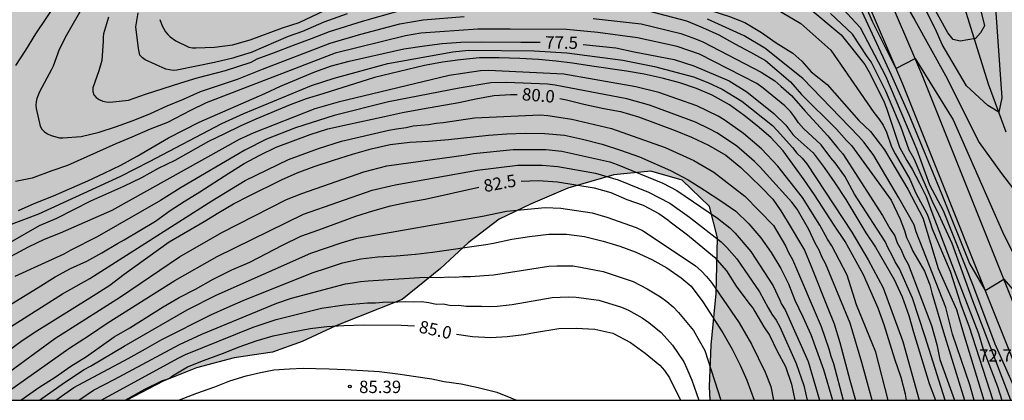
# Model space of a CAD drawing. Units: millimetres. Extents: x 582044 to 582395, y 4793540 to 4793791.
# Drawn here: x 582074 to 582134, y 4793540 to 4793563 of the extents above; entities that cross this region are included whole.
import ezdxf

# ---------------------------------------------------------------- set-up
doc = ezdxf.new("R2010")
doc.units = ezdxf.units.MM
for name, color, linetype in [('010106', 9, 'Continuous'), ('020104', 34, 'Continuous'), ('020204', 9, 'Continuous'), ('020307', 24, 'Continuous'), ('020308', 9, 'Continuous'), ('050103', 4, 'Continuous'), ('060110', 9, 'Continuous'), ('060134', 9, 'Continuous'), ('100106', 63, 'Continuous'), ('990504', 63, 'Continuous')]:
    doc.layers.add(name, color=color, linetype=linetype)
doc.layers.add('020105', color=24, linetype='Continuous', lineweight=30)
doc.styles.add('ARIAL', font='ARIAL.TTF', dxfattribs={"height": 1})
doc.styles.add('ARIALI', font='ARIALI.TTF', dxfattribs={"height": 1})

# ---------------------------------------------------------------- blocks, each defined once
blk = doc.blocks.new('COTAPU')
blk.add_circle((0, 0), 0.075)

msp = doc.modelspace()

# ---------------------------------------------------------------- hatches: boundary and pattern name
at = {"layer": '990504'}
msp.add_hatch(color=256, dxfattribs=at).paths.add_polyline_path([(582044.149, 4793564.62), (582044.343, 4793565.46), (582044.73, 4793567.808), (582044.925, 4793569.528), (582045.008, 4793571.65), (582045.002, 4793575.69), (582045.258, 4793579.813), (582045.485, 4793581.877), (582045.858, 4793583.65), (582046.347, 4793585.145), (582046.889, 4793587.338), (582047.004, 4793589.048), (582046.678, 4793591.04), (582046.247, 4793592.624), (582045.704, 4793594.299), (582044.931, 4793595.898), (582044.15, 4793597.029), (582044.15, 4793608.398), (582045.229, 4793610.881), (582046.151, 4793612.547), (582047.381, 4793614.405), (582048.238, 4793615.806), (582049.283, 4793617.159), (582050.394, 4793618.886), (582051.128, 4793620.486), (582051.724, 4793622.029), (582052.022, 4793623.391), (582052.087, 4793624.6), (582052.716, 4793627.873), (582053.087, 4793629.525), (582053.639, 4793631.435), (582055.229, 4793634.936), (582056.402, 4793636.635), (582057.784, 4793638.345), (582058.7, 4793639.995), (582059.517, 4793641.58), (582060.48, 4793643.635), (582061.72, 4793645.136), (582063.114, 4793646.691), (582064.77, 4793647.979), (582066.666, 4793649.305), (582068.53, 4793650.784), (582070.183, 4793652.33), (582071.744, 4793654.009), (582073.128, 4793655.671), (582074.392, 4793657.705), (582075.392, 4793659.778), (582076.023, 4793662.164), (582075.443, 4793663.96), (582074.246, 4793665.283), (582072.489, 4793666.418), (582070.806, 4793667.377), (582068.528, 4793668.152), (582066.853, 4793668.948), (582065.448, 4793671.104), (582065.249, 4793673.14), (582066.196, 4793675.262), (582067.681, 4793677.242), (582068.687, 4793679.342), (582068.911, 4793681.407), (582068.067, 4793683.624), (582066.682, 4793685.223), (582064.896, 4793685.672), (582063.006, 4793685.524), (582060.931, 4793684.259), (582059.245, 4793682.813), (582057.271, 4793680.285), (582055.373, 4793678.352), (582053.24, 4793676.703), (582051.591, 4793675.502), (582047.144, 4793672.585), (582045.509, 4793671.224), (582044.152, 4793670.727), (582044.154, 4793785.933), (582045.839, 4793785.885), (582047.748, 4793785.148), (582049.445, 4793783.707), (582050.375, 4793782.186), (582050.535, 4793779.961), (582050.141, 4793777.497), (582049.499, 4793775.339), (582048.293, 4793770.613), (582048.044, 4793767.554), (582048.053, 4793765.325), (582048.342, 4793762.916), (582049.434, 4793758.245), (582050.68, 4793751.353), (582050.998, 4793749.045), (582051.039, 4793746.815), (582050.547, 4793742.443), (582050.393, 4793740.133), (582050.48, 4793737.725), (582050.673, 4793735.684), (582051.023, 4793733.913), (582051.586, 4793732.233), (582052.355, 4793730.98), (582054.813, 4793728.887), (582055.958, 4793727.683), (582059.727, 4793720.209), (582059.575, 4793713.538), (582060.019, 4793711.245), (582060.953, 4793709.027), (582062.357, 4793707.459), (582063.992, 4793707.066), (582064.995, 4793707.217), (582065.05, 4793708.103), (582064.723, 4793711.664), (582064.161, 4793715.096), (582064.005, 4793716.61), (582063.914, 4793720.316), (582063.799, 4793722.035), (582063.536, 4793724.008), (582063.469, 4793725.856), (582064.203, 4793727.51), (582065.739, 4793728.912), (582067.612, 4793729.792), (582069.61, 4793730.156), (582071.442, 4793730.947), (582072.682, 4793732.13), (582073.35, 4793733.659), (582073.548, 4793735.181), (582073.599, 4793736.511), (582073.578, 4793740.432), (582073.802, 4793742.225), (582074.147, 4793744.172), (582074.865, 4793747.687), (582075.73, 4793752.719), (582075.754, 4793754.243), (582075.868, 4793755.87), (582075.801, 4793758.094), (582075.185, 4793759.646), (582074.01, 4793761.242), (582072.355, 4793762.903), (582070.939, 4793764.169), (582069.51, 4793765.794), (582068.924, 4793767.474), (582069.127, 4793769.043), (582069.808, 4793770.555), (582070.684, 4793771.781), (582071.898, 4793772.976), (582073.5, 4793773.732), (582075.221, 4793774.424), (582077.076, 4793775.05), (582078.832, 4793775.377), (582080.054, 4793776.149), (582080.674, 4793777.416), (582079.806, 4793779.806), (582079.374, 4793781.17), (582079.037, 4793782.5), (582079.009, 4793783.828), (582079.422, 4793786.424), (582079.756, 4793788.088), (582080.128, 4793790.243), (582121.736, 4793790.242), (582122.736, 4793787.924), (582123.976, 4793786.736), (582125.073, 4793786.751), (582126.123, 4793787.922), (582126.43, 4793790.242), (582132.574, 4793790.241), (582132.928, 4793789.588), (582136.084, 4793787.279), (582152.178, 4793781.917), (582153.948, 4793781.113), (582154.538, 4793780.05), (582154.274, 4793777.598), (582153.899, 4793775.558), (582153.526, 4793773.955), (582153.402, 4793772.114), (582152.902, 4793767.495), (582152.712, 4793765.181), (582152.176, 4793760.508), (582151.75, 4793758.275), (582151.255, 4793753.989), (582150.461, 4793749.414), (582149.807, 4793747.295), (582149.065, 4793745.125), (582148.203, 4793743.067), (582147.358, 4793740.496), (582146.369, 4793738.322), (582145.703, 4793735.832), (582145.27, 4793734.038), (582143.682, 4793724.55), (582143.085, 4793722.284), (582142.111, 4793719.386), (582140.86, 4793716.703), (582139.433, 4793714.655), (582137.603, 4793712.856), (582135.853, 4793711.912), (582133.864, 4793712.095), (582132.462, 4793713.693), (582131.477, 4793715.588), (582130.38, 4793717.49), (582129.871, 4793719.345), (582128.547, 4793721.123), (582126.824, 4793722.962), (582124.243, 4793724.132), (582121.386, 4793724.421), (582119.048, 4793723.883), (582117.433, 4793722.64), (582115.524, 4793716.789), (582114.65, 4793714.478), (582114.088, 4793711.987), (582114.872, 4793710.3), (582116.029, 4793708.468), (582117.757, 4793706.789), (582119.701, 4793705.625), (582121.215, 4793706.256), (582123.006, 4793706.107), (582124.475, 4793704.44), (582126.068, 4793704.228), (582127.487, 4793705.555), (582129.221, 4793706.628), (582130.389, 4793705.126), (582130.444, 4793702.439), (582130.313, 4793699.811), (582130.138, 4793697.414), (582129.4, 4793695.083), (582127.805, 4793693.405), (582126.553, 4793692.842), (582125.122, 4793692.78), (582123.737, 4793693.172), (582122.127, 4793693.337), (582120.355, 4793693.169), (582118.407, 4793692.57), (582116.819, 4793691.887), (582115.415, 4793691.214), (582113.061, 4793689.894), (582110.428, 4793688.833), (582108.645, 4793687.672), (582107.315, 4793686.497), (582106.517, 4793684.823), (582106.821, 4793682.912), (582108.619, 4793680.746), (582110.579, 4793679.11), (582112.221, 4793677.26), (582112.683, 4793675.107), (582113.403, 4793672.572), (582114.457, 4793670.636), (582115.489, 4793668.511), (582116.954, 4793666.973), (582118.622, 4793665.745), (582120.4, 4793664.249), (582122.086, 4793662.371), (582122.877, 4793660.073), (582122.786, 4793658.004), (582122.2, 4793656.137), (582120.902, 4793654.397), (582118.673, 4793652.784), (582116.107, 4793652.374), (582113.676, 4793653.108), (582111.792, 4793654.093), (582109.733, 4793654.897), (582108.001, 4793654.886), (582106.5, 4793653.3), (582105.39, 4793651.439), (582104.744, 4793648.991), (582104.473, 4793647.452), (582104.217, 4793644.663), (582105.348, 4793641.702), (582107.149, 4793639.482), (582109.66, 4793638.071), (582112.16, 4793637.28), (582115.006, 4793636.904), (582117.892, 4793636.859), (582120.888, 4793636.426), (582123.716, 4793635.7), (582125.402, 4793634.504), (582126.23, 4793632.277), (582126.085, 4793629.204), (582125.3, 4793626.449), (582124.422, 4793624), (582122.831, 4793621.771), (582120.213, 4793620.72), (582117.748, 4793620.567), (582115.44, 4793620.182), (582113.675, 4793618.258), (582114.542, 4793615.957), (582116.69, 4793614.629), (582119.649, 4793614.331), (582125.807, 4793614.354), (582128.693, 4793614.322), (582131.085, 4793613.545), (582133.22, 4793612.103), (582134.693, 4793610.116), (582136.037, 4793608.209), (582138.882, 4793603.983), (582140.674, 4793600.943), (582141.994, 4793598.824), (582143.323, 4793596.587), (582145.032, 4793594.111), (582146.669, 4793591.52), (582148.579, 4793588.199), (582151.411, 4793583.074), (582152.336, 4793580.996), (582153.416, 4793579.07), (582154.513, 4793576.619), (582155.502, 4793574.575), (582156.748, 4793572.243), (582157.973, 4793570.211), (582158.991, 4793568.417), (582162.075, 4793562.496), (582163.744, 4793559.072), (582164.649, 4793557.003), (582166.56, 4793553.732), (582167.916, 4793551.64), (582169.348, 4793550.136), (582171.179, 4793547.944), (582172.995, 4793545.676), (582175.371, 4793543.173), (582178.019, 4793540.777), (582178.722, 4793540.248), (582116.007, 4793540.249), (582115.957, 4793541.08), (582116.06, 4793543.578), (582116.376, 4793546.716), (582116.455, 4793550.089), (582115.967, 4793551.992), (582114.305, 4793553.586), (582112.399, 4793554.132), (582110.168, 4793553.925), (582107.376, 4793553.101), (582105.102, 4793552.139), (582103.2, 4793551.231), (582101.329, 4793549.793), (582099.652, 4793548.234), (582097.319, 4793546.351), (582093.299, 4793544.753), (582091.26, 4793543.82), (582089.447, 4793543.167), (582087.131, 4793542.822), (582084.847, 4793542.216), (582082.826, 4793541.413), (582080.617, 4793540.25), (582044.149, 4793540.25)])

# ---------------------------------------------------------------- linework, layer by layer
at = {"layer": '010106', "flags": 128}
msp.add_lwpolyline([(582044.149, 4793540.25), (582394.139, 4793540.243), (582394.144, 4793790.236), (582044.154, 4793790.243)], close=True, dxfattribs=at)
at = {"layer": '020104', "flags": 128}
for points, elevation in [([(582133.287, 4793564.305), (582133.693, 4793558.589), (582133.512, 4793557.726), (582132.853, 4793558.118), (582131.559, 4793559.312), (582130.085, 4793561.829), (582129.665, 4793562.752), (582125.047, 4793571.923)], 71), ([(582126.242, 4793567.112), (582128.412, 4793563.294), (582130.282, 4793559.947), (582132.327, 4793555.885), (582133.68, 4793553.991), (582135.213, 4793552.006)], 71.5), ([(582122.995, 4793565.145), (582125.107, 4793562.857), (582126.634, 4793559.919), (582128.521, 4793555.499), (582129.318, 4793553.303), (582130.134, 4793551.749), (582131.972, 4793547.129), (582133.276, 4793543.667), (582134.783, 4793540.248)], 73), ([(582124.757, 4793565.702), (582125.826, 4793563.249), (582127.276, 4793560.375), (582128.448, 4793560.967), (582130.752, 4793557.251), (582133.744, 4793550.463), (582135.348, 4793547.178)], 72), ([(582132.15, 4793565.027), (582132.656, 4793562.948), (582132.405, 4793562.528), (582132.097, 4793562.193), (582131.175, 4793562.025), (582130.755, 4793562.137), (582130.42, 4793562.528), (582129.374, 4793564.435)], 70.5), ([(582073.88, 4793560.544), (582074.485, 4793561.479), (582075.109, 4793562.481), (582076.384, 4793564.394)], 77), ([(582077.99, 4793564.196), (582076.969, 4793562.392), (582076.522, 4793561.52), (582076.148, 4793560.505), (582076.058, 4793560.304), (582075.316, 4793558.952), (582075.163, 4793558.558), (582075.124, 4793558.355), (582075.108, 4793558.146), (582075.115, 4793557.939), (582075.357, 4793556.868), (582075.457, 4793556.692), (582075.63, 4793556.522), (582075.813, 4793556.409), (582076.031, 4793556.3), (582076.53, 4793556.158), (582076.735, 4793556.158), (582077.854, 4793556.245), (582078.947, 4793556.514), (582079.933, 4793556.838), (582081.014, 4793557.223), (582082.065, 4793557.641), (582083.058, 4793558.097), (582084.062, 4793558.508), (582085.087, 4793558.983), (582087.324, 4793559.725), (582088.84, 4793560.333), (582092.959, 4793561.901), (582094.824, 4793562.442), (582097.177, 4793563.078), (582098.596, 4793563.328), (582101.087, 4793563.514)], 76.5), ([(582112.02, 4793563.924), (582114.567, 4793563.27), (582115.544, 4793562.866), (582116.538, 4793562.416), (582117.498, 4793561.864), (582118.448, 4793561.365), (582119.36, 4793560.861), (582120.875, 4793559.556), (582121.552, 4793558.799), (582123.676, 4793556.695), (582124.267, 4793556.001), (582124.579, 4793555.69), (582125.652, 4793554.23), (582126.992, 4793552.379), (582127.534, 4793551.23), (582127.788, 4793550.55), (582127.91, 4793550.126), (582128.116, 4793549.724), (582128.291, 4793549.289), (582129.002, 4793548.071), (582129.321, 4793547.241), (582129.448, 4793546.762), (582130.155, 4793544.377), (582131.426, 4793540.249)], 76), ([(582120.022, 4793563.974), (582121.509, 4793563.095), (582123.334, 4793561.473), (582125.931, 4793557.692), (582126.234, 4793557.316), (582126.503, 4793556.935), (582126.694, 4793556.517), (582127.012, 4793555.613), (582127.222, 4793555.187), (582128.123, 4793553.658), (582128.489, 4793552.806), (582129.163, 4793551.527), (582129.332, 4793551.083), (582129.466, 4793550.636), (582130.566, 4793548.078), (582131.217, 4793546.059), (582131.715, 4793544.696), (582133.145, 4793540.248)], 74.5), ([(582121.982, 4793564.042), (582123.942, 4793562.419), (582125.384, 4793560.602), (582125.63, 4793560.195), (582126.52, 4793558.431), (582126.704, 4793557.971), (582127.496, 4793555.6), (582127.932, 4793554.793), (582128.256, 4793554.272), (582128.709, 4793553.419), (582129.115, 4793552.607), (582129.459, 4793551.652), (582130.667, 4793548.472), (582132.283, 4793544.296), (582132.552, 4793543.408), (582133.438, 4793541.09), (582133.691, 4793540.248)], 74), ([(582079.507, 4793563.486), (582079.203, 4793562.463), (582079.176, 4793562.263), (582079.18, 4793562.034), (582079.105, 4793560.847), (582078.93, 4793560.226), (582078.552, 4793559.202), (582078.551, 4793558.967), (582078.623, 4793558.776), (582078.758, 4793558.605), (582078.946, 4793558.48), (582079.173, 4793558.395), (582079.372, 4793558.348), (582079.581, 4793558.333), (582080.711, 4793558.449), (582081.761, 4793558.819), (582083.887, 4793559.505), (582084.89, 4793559.812), (582086.605, 4793560.238), (582088.155, 4793560.749), (582088.525, 4793560.958), (582089.585, 4793561.345), (582090.738, 4793561.791), (582091.819, 4793562.182), (582092.919, 4793562.62), (582094.912, 4793563.238), (582097.193, 4793563.879)], 76), ([(582093.983, 4793563.688), (582092.573, 4793563.178), (582091.266, 4793562.608), (582090.401, 4793562.314), (582088.154, 4793561.345), (582087.297, 4793561.07), (582087.04, 4793560.993), (582085.94, 4793560.726), (582083.663, 4793560.263), (582083.424, 4793560.241), (582082.99, 4793560.332), (582081.742, 4793560.887), (582081.578, 4793561.008), (582081.418, 4793561.182), (582081.324, 4793561.587), (582081.172, 4793562.889), (582081.313, 4793563.738)], 75.5), ([(582108.906, 4793563.409), (582111.812, 4793563.077), (582114.223, 4793562.498), (582115.106, 4793562.176), (582115.554, 4793561.98), (582119.104, 4793560.142), (582119.92, 4793559.614), (582120.298, 4793559.303), (582120.931, 4793558.729), (582121.76, 4793557.772), (582123.139, 4793556.284), (582123.74, 4793555.547), (582124.058, 4793555.2), (582126.463, 4793551.454), (582126.905, 4793550.666), (582127.201, 4793550.213), (582127.348, 4793549.788), (582127.593, 4793549.365), (582127.771, 4793548.924), (582128.014, 4793548.508), (582129.436, 4793544.779), (582129.754, 4793543.637), (582129.927, 4793542.709), (582130.826, 4793540.249)], 76.5), ([(582132.012, 4793540.249), (582131.749, 4793541.187), (582130.711, 4793544.247), (582130.296, 4793545.869), (582128.496, 4793550.463), (582128.374, 4793550.887), (582127.455, 4793552.531), (582125.924, 4793555.09), (582125.338, 4793555.888), (582125.026, 4793556.247), (582121.628, 4793559.761), (582119.321, 4793561.597), (582118.066, 4793562.348), (582115.848, 4793563.371)], 75.5), ([(582134.237, 4793540.248), (582131.935, 4793546.286), (582130.693, 4793549.762), (582129.759, 4793551.77), (582129.559, 4793552.164), (582128.388, 4793554.885), (582128.07, 4793555.425), (582127.596, 4793556.785), (582126.659, 4793558.999), (582125.763, 4793560.77), (582125.522, 4793561.103), (582124.639, 4793562.445), (582123.3, 4793563.714)], 73.5), ([(582130.251, 4793540.249), (582129.049, 4793544.098), (582128.288, 4793546.433), (582127.488, 4793548.22), (582127.236, 4793548.651), (582127.03, 4793549.073), (582126.801, 4793549.469), (582126.615, 4793549.876), (582124.762, 4793552.752), (582124.17, 4793553.837), (582123.597, 4793554.645), (582123.321, 4793554.955), (582122.729, 4793555.731), (582121.664, 4793556.731), (582121.36, 4793557.075), (582121.128, 4793557.445), (582120.874, 4793557.761), (582120.543, 4793558.107), (582119.221, 4793559.174), (582118.828, 4793559.455), (582115.361, 4793561.233), (582114.005, 4793561.709), (582111.605, 4793562.23), (582109.184, 4793562.557), (582107.288, 4793562.742), (582103.873, 4793562.765), (582101.91, 4793562.759), (582098.455, 4793562.506), (582097.53, 4793562.36), (582093.261, 4793561.295), (582085.441, 4793558.277), (582084.473, 4793557.828), (582083.077, 4793557.091), (582082.032, 4793556.696), (582080.93, 4793556.206), (582079.945, 4793555.806), (582077.03, 4793554.482), (582076.078, 4793554.162), (582074.876, 4793553.722), (582073.859, 4793553.525)], 77), ([(582073.295, 4793550.799), (582075.279, 4793551.554), (582080.264, 4793553.834), (582081.993, 4793554.719), (582086.389, 4793557.036), (582087.723, 4793557.646), (582091.826, 4793559.334), (582093.196, 4793559.781), (582096.452, 4793560.681), (582100.387, 4793561.39), (582101.345, 4793561.484), (582105.336, 4793561.442), (582107.305, 4793561.327), (582110.717, 4793560.884), (582112.637, 4793560.493), (582115.001, 4793559.859), (582115.861, 4793559.514), (582116.723, 4793559.12), (582117.926, 4793558.398), (582119.779, 4793556.907), (582120.079, 4793556.611), (582120.996, 4793555.575), (582121.265, 4793555.235), (582121.582, 4793554.935), (582121.875, 4793554.577), (582124.607, 4793550.436), (582125.59, 4793548.768), (582126.498, 4793547.058), (582127.701, 4793543.805), (582128.691, 4793540.249)], 78), ([(582127.914, 4793540.249), (582127.849, 4793540.62), (582127.594, 4793541.62), (582127.209, 4793542.737), (582126.565, 4793544.815), (582126.2, 4793545.84), (582125.308, 4793547.858), (582124.185, 4793549.883), (582123.529, 4793550.863), (582122.34, 4793552.703), (582121.717, 4793553.609), (582120.436, 4793555.378), (582119.688, 4793556.175), (582118.858, 4793556.886), (582118.077, 4793557.512), (582117.168, 4793558.159), (582116.122, 4793558.748), (582115.168, 4793559.161), (582114.175, 4793559.505), (582113.1, 4793559.779), (582111.997, 4793560.018), (582110.925, 4793560.213), (582108.822, 4793560.505), (582107.657, 4793560.696), (582106.661, 4793560.823), (582105.589, 4793560.909), (582104.466, 4793560.969), (582103.204, 4793561.021), (582102.014, 4793561.024), (582100.846, 4793560.901), (582099.762, 4793560.75), (582098.672, 4793560.558), (582095.641, 4793559.832), (582092.511, 4793558.837), (582091.503, 4793558.531), (582090.525, 4793558.159), (582088.453, 4793557.296), (582087.502, 4793556.87), (582086.538, 4793556.416), (582085.583, 4793555.942), (582083.525, 4793554.785), (582082.527, 4793554.31), (582081.511, 4793553.731), (582080.421, 4793553.212), (582078.409, 4793552.316), (582076.357, 4793551.262), (582075.31, 4793550.816), (582073.539, 4793549.811)], 78.5), ([(582126.807, 4793540.249), (582126.045, 4793543.155), (582124.886, 4793546.029), (582124.307, 4793547.839), (582123.391, 4793549.609), (582123.127, 4793550.023), (582122.66, 4793550.872), (582121.598, 4793552.539), (582120.11, 4793554.455), (582119.12, 4793555.503), (582118.037, 4793556.43), (582116.863, 4793557.252), (582116.489, 4793557.47), (582115.204, 4793558.101), (582112.885, 4793558.915), (582111.49, 4793559.254), (582107.132, 4793560.023), (582102.557, 4793560.243), (582102.067, 4793560.22), (582100.18, 4793559.937), (582093.443, 4793558.332), (582092.034, 4793557.915), (582088.317, 4793556.467), (582087.439, 4793556.054), (582079.714, 4793551.747), (582076.584, 4793550.377), (582075.613, 4793549.993), (582074.639, 4793549.522), (582072.737, 4793548.522)], 79), ([(582125.831, 4793540.249), (582125.206, 4793542.539), (582124.503, 4793544.924), (582123.002, 4793548.549), (582122.803, 4793548.908), (582122.616, 4793549.347), (582122.378, 4793549.768), (582121.99, 4793550.602), (582121.275, 4793551.84), (582120.952, 4793552.27), (582119.048, 4793554.393), (582118.692, 4793554.731), (582117.6, 4793555.68), (582116.4, 4793556.473), (582115.981, 4793556.695), (582115.109, 4793557.112), (582112.318, 4793558.149), (582110.959, 4793558.523), (582106.608, 4793559.351), (582106.137, 4793559.412), (582103.673, 4793559.528), (582102.696, 4793559.504), (582100.785, 4793559.178), (582096.502, 4793558.339), (582093.196, 4793557.526), (582090.853, 4793556.774), (582089.088, 4793556.082), (582087.779, 4793555.42), (582083.911, 4793553.154), (582082.655, 4793552.36), (582078.83, 4793550.166), (582077.221, 4793549.34), (582076.807, 4793549.106), (582073.825, 4793547.754)], 79.5), ([(582072.491, 4793544.025), (582076.708, 4793546.692), (582078.369, 4793547.639), (582085.768, 4793552.348), (582087.805, 4793553.577), (582090.418, 4793554.858), (582092.253, 4793555.508), (582093.645, 4793555.962), (582096.509, 4793556.622), (582096.976, 4793556.716), (582097.567, 4793556.8), (582097.998, 4793556.884), (582098.923, 4793556.981), (582099.381, 4793557.055), (582099.813, 4793557.089), (582101.712, 4793557.385), (582105.689, 4793557.566), (582106.165, 4793557.528), (582107.608, 4793557.302), (582110.027, 4793556.739), (582113.275, 4793555.587), (582115.017, 4793554.796), (582116.222, 4793554.087), (582118.11, 4793552.625), (582119.846, 4793550.848), (582120.572, 4793549.622), (582120.764, 4793549.199), (582120.997, 4793548.779), (582122.747, 4793544.713), (582123.211, 4793543.368), (582123.331, 4793542.918), (582123.492, 4793542.472), (582124.067, 4793540.249)], 80.5), ([(582073.424, 4793543.235), (582074.269, 4793543.873), (582075.153, 4793544.454), (582078.384, 4793546.449), (582079.587, 4793547.219), (582080.459, 4793547.895), (582083.178, 4793549.852), (582085.315, 4793551.098), (582086.191, 4793551.636), (582087.089, 4793552.157), (582088.035, 4793552.652), (582090.012, 4793553.617), (582090.962, 4793554.044), (582091.993, 4793554.426), (582093.147, 4793554.812), (582094.303, 4793555.181), (582095.435, 4793555.489), (582096.594, 4793555.751), (582097.793, 4793555.906), (582098.928, 4793555.969), (582100.136, 4793556.066), (582102.568, 4793556.326), (582103.672, 4793556.416), (582104.779, 4793556.443), (582105.966, 4793556.422), (582107.16, 4793556.318), (582108.26, 4793556.089), (582109.448, 4793555.783), (582110.57, 4793555.424), (582111.724, 4793555.005), (582113.608, 4793554.174), (582114.664, 4793553.619), (582115.671, 4793552.998), (582116.65, 4793552.348), (582117.56, 4793551.71), (582118.358, 4793550.951), (582119.084, 4793550.093), (582119.71, 4793549.218), (582120.297, 4793548.228), (582120.756, 4793547.3), (582121.146, 4793546.308), (582121.622, 4793545.313), (582122.102, 4793544.231), (582122.888, 4793542.106), (582123.427, 4793540.249)], 81), ([(582072.28, 4793541.103), (582076.244, 4793543.986), (582080.234, 4793546.52), (582083.806, 4793548.941), (582086.379, 4793550.421), (582090.314, 4793552.424), (582091.237, 4793552.78), (582094.996, 4793554.106), (582096.394, 4793554.458), (582101.195, 4793555.129), (582101.656, 4793555.207), (582104.051, 4793555.459), (582106.037, 4793555.454), (582107.007, 4793555.358), (582109.924, 4793554.699), (582110.371, 4793554.553), (582113.134, 4793553.424), (582113.977, 4793552.964), (582116.443, 4793551.3), (582117.191, 4793550.706), (582117.525, 4793550.388), (582118.471, 4793549.268), (582119.823, 4793547.18), (582120.237, 4793546.321), (582120.333, 4793546.084), (582120.56, 4793545.721), (582121.946, 4793542.602), (582122.637, 4793540.249)], 81.5), ([(582072.649, 4793540.25), (582077.111, 4793543.384), (582078.358, 4793544.196), (582079.424, 4793544.913), (582083.523, 4793547.516), (582086.096, 4793548.974), (582091.336, 4793551.529), (582095.502, 4793552.98), (582096.888, 4793553.322), (582101.876, 4793554.203), (582104.329, 4793554.502), (582105.811, 4793554.507), (582106.77, 4793554.426), (582109.04, 4793554.012), (582110.431, 4793553.61), (582112.264, 4793552.872), (582113.56, 4793552.199), (582114.761, 4793551.358), (582116.677, 4793549.849), (582117.016, 4793549.521), (582117.621, 4793548.822), (582118.995, 4793546.821), (582119.521, 4793545.86), (582119.749, 4793545.474), (582120.004, 4793545.097), (582120.222, 4793544.693), (582121.232, 4793542.482), (582121.683, 4793541.143), (582121.891, 4793540.249)], 82), ([(582075.315, 4793540.25), (582076.839, 4793541.331), (582078.034, 4793542.113), (582078.42, 4793542.306), (582080.45, 4793543.533), (582084.275, 4793545.721), (582086.048, 4793546.627), (582091.777, 4793549.17), (582093.627, 4793549.8), (582094.563, 4793550.077), (582102.196, 4793551.421), (582103.644, 4793551.711), (582106.005, 4793551.94), (582106.937, 4793551.891), (582108.857, 4793551.607), (582109.73, 4793551.361), (582111.522, 4793550.718), (582111.943, 4793550.523), (582115.111, 4793548.409), (582115.467, 4793548.1), (582115.79, 4793547.761), (582116.092, 4793547.393), (582117.771, 4793544.944), (582118.513, 4793543.657), (582119.348, 4793541.941), (582119.684, 4793541.071), (582119.849, 4793540.249)], 83), ([(582076.305, 4793540.25), (582077.415, 4793541.014), (582080.701, 4793542.779), (582081.761, 4793543.368), (582082.734, 4793543.934), (582085.725, 4793545.425), (582086.698, 4793545.88), (582087.678, 4793546.302), (582091.853, 4793547.965), (582092.8, 4793548.287), (582093.693, 4793548.577), (582094.817, 4793548.831), (582095.855, 4793548.951), (582096.951, 4793549.007), (582098.131, 4793549.116), (582099.165, 4793549.234), (582102.405, 4793549.688), (582102.857, 4793549.768), (582103.971, 4793550.014), (582105.043, 4793550.182), (582106.226, 4793550.327), (582107.294, 4793550.322), (582108.39, 4793550.178), (582109.516, 4793549.905), (582110.525, 4793549.6), (582111.46, 4793549.242), (582112.462, 4793548.775), (582113.368, 4793548.278), (582114.244, 4793547.679), (582114.844, 4793547.157), (582115.553, 4793546.223), (582116.78, 4793544.332), (582117.34, 4793543.345), (582117.816, 4793542.372), (582118.228, 4793541.458), (582118.68, 4793540.249)], 83.5), ([(582077.709, 4793540.25), (582078.589, 4793540.85), (582079.859, 4793541.504), (582083.806, 4793543.632), (582085.16, 4793544.262), (582089.726, 4793546.137), (582090.612, 4793546.429), (582093.883, 4793547.317), (582094.314, 4793547.366), (582094.785, 4793547.448), (582095.26, 4793547.494), (582098.667, 4793547.706), (582099.655, 4793547.7), (582100.119, 4793547.727), (582100.554, 4793547.709), (582101, 4793547.749), (582101.457, 4793547.757), (582102.856, 4793547.847), (582106.227, 4793548.38), (582106.703, 4793548.408), (582107.667, 4793548.39), (582108.131, 4793548.322), (582109.523, 4793548.05), (582111.339, 4793547.441), (582112.179, 4793546.995), (582113.001, 4793546.513), (582113.377, 4793546.231), (582113.751, 4793545.91), (582114.088, 4793545.566), (582115.002, 4793544.471), (582115.676, 4793543.264), (582116.649, 4793540.249)], 84), ([(582079.072, 4793540.25), (582083.778, 4793542.822), (582084.187, 4793543.023), (582088.292, 4793544.679), (582089.674, 4793545.142), (582092.423, 4793545.827), (582093.83, 4793546.031), (582095.223, 4793546.156), (582095.704, 4793546.157), (582096.141, 4793546.202), (582097.064, 4793546.207), (582097.551, 4793546.242), (582098.038, 4793546.216), (582098.491, 4793546.236), (582098.934, 4793546.168), (582099.381, 4793546.07), (582099.815, 4793546.096), (582100.303, 4793545.992), (582100.756, 4793546.023), (582101.202, 4793545.96), (582102.135, 4793545.958), (582102.599, 4793545.932), (582103.077, 4793545.956), (582103.992, 4793546.063), (582106.427, 4793546.48), (582107.393, 4793546.517), (582107.868, 4793546.49), (582109.259, 4793546.308), (582110.627, 4793545.895), (582111.052, 4793545.701), (582111.885, 4793545.242), (582112.28, 4793544.967), (582113.037, 4793544.363), (582113.727, 4793543.582), (582114.405, 4793542.585), (582114.593, 4793542.18), (582114.887, 4793541.46), (582115.325, 4793540.249)], 84.5)]:
    msp.add_lwpolyline(points, dxfattribs=dict(at, elevation=elevation))
at = {"layer": '020105', "flags": 128}
for points, elevation in [([(582112.124, 4793570.436), (582113.03, 4793570.216), (582114.157, 4793570), (582115.142, 4793569.76), (582116.226, 4793569.527), (582117.403, 4793569.196), (582118.561, 4793568.947), (582119.62, 4793568.641), (582120.708, 4793568.19), (582121.774, 4793567.618), (582122.636, 4793567.081), (582123.688, 4793566.206), (582124.275, 4793565.493), (582125.072, 4793564.13), (582126.978, 4793559.983), (582128.065, 4793557.582), (582130.058, 4793552.735), (582131.741, 4793548.536), (582132.683, 4793546.906), (582133.823, 4793547.582), (582134.508, 4793546.805)], 72.5), ([(582110.101, 4793565.917), (582110.643, 4793565.821), (582111.865, 4793565.523), (582112.958, 4793565.183), (582114, 4793564.761), (582115.089, 4793564.245), (582115.477, 4793564.079), (582117.177, 4793563.527), (582118.113, 4793563.166), (582119.11, 4793562.557), (582120.009, 4793561.928), (582121.017, 4793561.302), (582121.562, 4793560.809), (582122.128, 4793560.162), (582123.098, 4793559.394), (582125.029, 4793557.224), (582125.736, 4793556.549), (582126.584, 4793555.431), (582127.991, 4793553.045), (582128.915, 4793551.312), (582129.831, 4793548.23), (582130.939, 4793545.75), (582131.348, 4793544.348), (582132.599, 4793540.249)], 75), ([(582082.619, 4793563.342), (582082.761, 4793562.954), (582082.969, 4793562.596), (582083.1, 4793562.441), (582083.253, 4793562.298), (582083.595, 4793562.038), (582084.388, 4793561.663), (582084.597, 4793561.633), (582084.801, 4793561.632), (582085.947, 4793561.661), (582087.028, 4793561.802), (582088.109, 4793562.1), (582090.056, 4793562.843), (582091.078, 4793563.158), (582092.605, 4793563.894)], 75), ([(582074.047, 4793551.746), (582074.991, 4793552.179), (582076.162, 4793552.643), (582078.259, 4793553.565), (582079.252, 4793554.024), (582080.255, 4793554.513), (582081.253, 4793555.051), (582083.154, 4793556.157), (582085.017, 4793557.105), (582088.999, 4793558.859), (582089.948, 4793559.301), (582092.015, 4793560.162), (582093.029, 4793560.525), (582094.11, 4793560.806), (582097.423, 4793561.553), (582098.668, 4793561.753), (582099.754, 4793561.891), (582100.872, 4793561.959), (582102.133, 4793561.977), (582104.524, 4793561.976), (582105.699, 4793561.961)], 77.5), ([(582108.295, 4793561.824), (582110.285, 4793561.62), (582111.397, 4793561.38), (582113.827, 4793560.912), (582115.013, 4793560.525), (582117.156, 4793559.613), (582118.228, 4793558.96), (582119.87, 4793557.637), (582120.589, 4793556.928), (582121.026, 4793556.375), (582121.167, 4793556.219), (582122.253, 4793555.25), (582122.912, 4793554.372), (582123.576, 4793553.443), (582124.226, 4793552.414), (582125.444, 4793550.41), (582126.029, 4793549.539), (582127.168, 4793547.58), (582127.658, 4793546.525), (582128.058, 4793545.394), (582128.348, 4793544.373), (582129.292, 4793541.266), (582129.664, 4793540.249)], 77.5), ([(582073.305, 4793545.885), (582075.251, 4793547.079), (582076.282, 4793547.742), (582077.201, 4793548.228), (582078.197, 4793548.68), (582079.097, 4793549.18), (582080.057, 4793549.756), (582080.467, 4793549.971), (582082.349, 4793551.115), (582083.243, 4793551.76), (582084.105, 4793552.312), (582085.05, 4793552.879), (582086.802, 4793554.029), (582087.729, 4793554.597), (582088.692, 4793555.116), (582089.669, 4793555.607), (582091.732, 4793556.357), (582092.819, 4793556.704), (582093.996, 4793556.98), (582096.244, 4793557.449), (582097.342, 4793557.694), (582098.547, 4793557.928), (582100.755, 4793558.317), (582101.8, 4793558.539), (582102.891, 4793558.74), (582103.905, 4793558.797), (582104.293, 4793558.793)], 80), ([(582106.876, 4793558.548), (582107.291, 4793558.463), (582108.335, 4793558.206), (582109.556, 4793557.947), (582110.573, 4793557.763), (582111.657, 4793557.434), (582113.888, 4793556.612), (582114.87, 4793556.201), (582115.907, 4793555.725), (582116.952, 4793555.103), (582117.871, 4793554.363), (582119.085, 4793553.195), (582119.806, 4793552.449), (582120.284, 4793551.739), (582120.681, 4793551.1), (582121.72, 4793549.343), (582122.113, 4793548.422), (582123.133, 4793545.827), (582123.522, 4793544.88), (582123.872, 4793543.742), (582124.473, 4793541.466), (582124.812, 4793540.249)], 80), ([(582074.193, 4793540.25), (582075.281, 4793541.011), (582076.264, 4793541.649), (582077.228, 4793542.307), (582078.164, 4793542.891), (582079.861, 4793544.089), (582080.812, 4793544.646), (582082.82, 4793545.903), (582083.786, 4793546.479), (582084.781, 4793546.994), (582085.854, 4793547.596), (582086.995, 4793548.162), (582088.075, 4793548.631), (582090.069, 4793549.657), (582091.174, 4793550.194), (582092.27, 4793550.581), (582094.51, 4793551.415), (582095.546, 4793551.735), (582096.607, 4793552.032), (582097.674, 4793552.253), (582098.714, 4793552.438), (582101.976, 4793553.171)], 82.5), ([(582104.548, 4793553.545), (582105.593, 4793553.567), (582106.742, 4793553.486), (582108.976, 4793553.13), (582109.97, 4793552.853), (582110.952, 4793552.433), (582111.947, 4793552.076), (582112.888, 4793551.573), (582113.43, 4793551.2), (582113.576, 4793551.063), (582114.631, 4793550.283), (582116.265, 4793548.924), (582116.986, 4793548.103), (582117.574, 4793547.173), (582118.353, 4793546.14), (582118.617, 4793545.818), (582118.709, 4793545.636), (582119.256, 4793544.709), (582119.609, 4793544.2), (582120.065, 4793543.225), (582120.568, 4793542.285), (582120.932, 4793541.229), (582121.137, 4793540.249)], 82.5), ([(582080.52, 4793540.25), (582081.707, 4793540.923), (582082.774, 4793541.447), (582083, 4793541.509), (582083.211, 4793541.593), (582083.397, 4793541.724), (582084.293, 4793542.273), (582085.277, 4793542.665), (582086.432, 4793543.076), (582087.497, 4793543.515), (582088.475, 4793543.858), (582089.503, 4793544.144), (582090.685, 4793544.396), (582091.734, 4793544.598), (582092.759, 4793544.722), (582093.775, 4793544.787), (582094.995, 4793544.819), (582097.26, 4793544.806), (582098.07, 4793544.763)], 85), ([(582100.615, 4793544.255), (582101.584, 4793544.118), (582102.696, 4793544.054), (582103.7, 4793544.106), (582104.704, 4793544.229), (582105.348, 4793544.354), (582106.83, 4793544.6), (582107.876, 4793544.619), (582109.015, 4793544.566), (582110.096, 4793544.309), (582111.167, 4793543.746), (582112.059, 4793543.096), (582112.957, 4793542.373), (582113.241, 4793542.046), (582113.541, 4793541.606), (582114.197, 4793540.249)], 85)]:
    msp.add_lwpolyline(points, dxfattribs=dict(at, elevation=elevation))
at = {"layer": '050103'}
msp.add_polyline3d([(582133.955, 4793556.516, 71.247), (582132.891, 4793559.423, 70.613), (582131.344, 4793564.362, 70.324), (582129.134, 4793569.251, 70.005), (582127.594, 4793572.6, 69.787), (582123.932, 4793579.001, 69.409), (582121.837, 4793583.115, 69.102), (582118.288, 4793588.739, 68.734), (582113.601, 4793595.369, 68.311), (582112.396, 4793596.977, 68.164), (582111.068, 4793597.998, 68.066), (582109.128, 4793598.792, 67.876), (582107.922, 4793599.542, 67.755), (582106.777, 4793600.626, 67.631), (582105.72, 4793602.199, 67.449), (582105.452, 4793603.131, 67.469), (582105.108, 4793603.904, 67.485), (582104.657, 4793604.656, 67.504), (582103.818, 4793605.643, 67.532), (582102.358, 4793607.135, 67.399), (582101.548, 4793607.796, 67.332)], dxfattribs=at)
at = {"layer": '060110'}
for points in [[(582136.281, 4793541.425, 72.803), (582128.851, 4793560.029, 72.15), (582119.182, 4793582.563, 70.549)], [(582117.943, 4793582.124, 70.403), (582127.674, 4793559.447, 72.001), (582135.088, 4793540.883, 72.653)]]:
    msp.add_polyline3d(points, dxfattribs=at)
at = {"layer": '060134'}
msp.add_polyline3d([(582083.778, 4793540.25, 85.294), (582083.81, 4793540.264, 85.296), (582084.875, 4793540.682, 85.313), (582085.949, 4793541.061, 85.335), (582086.875, 4793541.417, 85.336), (582087.85, 4793541.735, 85.341), (582088.738, 4793541.927, 85.338), (582089.54, 4793542.084, 85.375), (582090.481, 4793542.145, 85.382), (582091.307, 4793542.199, 85.402), (582092.079, 4793542.173, 85.408), (582092.886, 4793542.146, 85.412), (582093.859, 4793542.108, 85.421), (582094.937, 4793542.053, 85.424), (582095.922, 4793541.997, 85.422), (582097.053, 4793541.858, 85.422), (582098.156, 4793541.687, 85.414), (582099.115, 4793541.542, 85.407), (582099.873, 4793541.391, 85.398), (582100.905, 4793541.242, 85.336), (582101.936, 4793541.015, 85.31), (582103.063, 4793540.727, 85.299), (582103.905, 4793540.391, 85.27), (582104.25, 4793540.249, 85.256)], dxfattribs=at)
at = {"layer": '100106', "elevation": 70.61, "flags": 128}
msp.add_lwpolyline([(582116.007, 4793540.249), (582115.957, 4793541.08), (582116.06, 4793543.578), (582116.376, 4793546.716), (582116.455, 4793550.089), (582115.967, 4793551.992), (582114.305, 4793553.586), (582112.399, 4793554.132), (582110.168, 4793553.925), (582107.376, 4793553.101), (582105.102, 4793552.139), (582103.2, 4793551.231), (582101.329, 4793549.793), (582099.652, 4793548.234), (582097.319, 4793546.351), (582093.299, 4793544.753), (582091.26, 4793543.82), (582089.447, 4793543.167), (582087.131, 4793542.822), (582084.847, 4793542.216), (582082.826, 4793541.413), (582080.617, 4793540.25)], dxfattribs=at)

# ---------------------------------------------------------------- block references
at = {"layer": '020204', "rotation": 359.9987685839998}
msp.add_blockref('COTAPU', (582094.148, 4793541.08, 85.393), dxfattribs=at)

# ---------------------------------------------------------------- texts
at = {"layer": '020307', "style": 'ARIALI'}
for s, rotation, p in [('77.5', 359.14277, (582105.993, 4793561.582, 77.498)), ('80.0', 355.30677, (582104.565, 4793558.449, 79.998)), ('82.5', 10.59277, (582102.339, 4793552.863, 82.498)), ('85.0', 347.65077, (582098.29, 4793544.367, 84.998))]:
    msp.add_text(s, height=0.75, rotation=rotation, dxfattribs=at).set_placement(p)
at = {"layer": '020308', "style": 'ARIAL'}
for s, p in [('72.76', (582132.319, 4793542.59, 72.762)), ('85.39', (582094.708, 4793540.683, 85.391))]:
    msp.add_text(s, height=0.75, rotation=359.99877, dxfattribs=at).set_placement(p)

doc.saveas('drawing.dxf')
